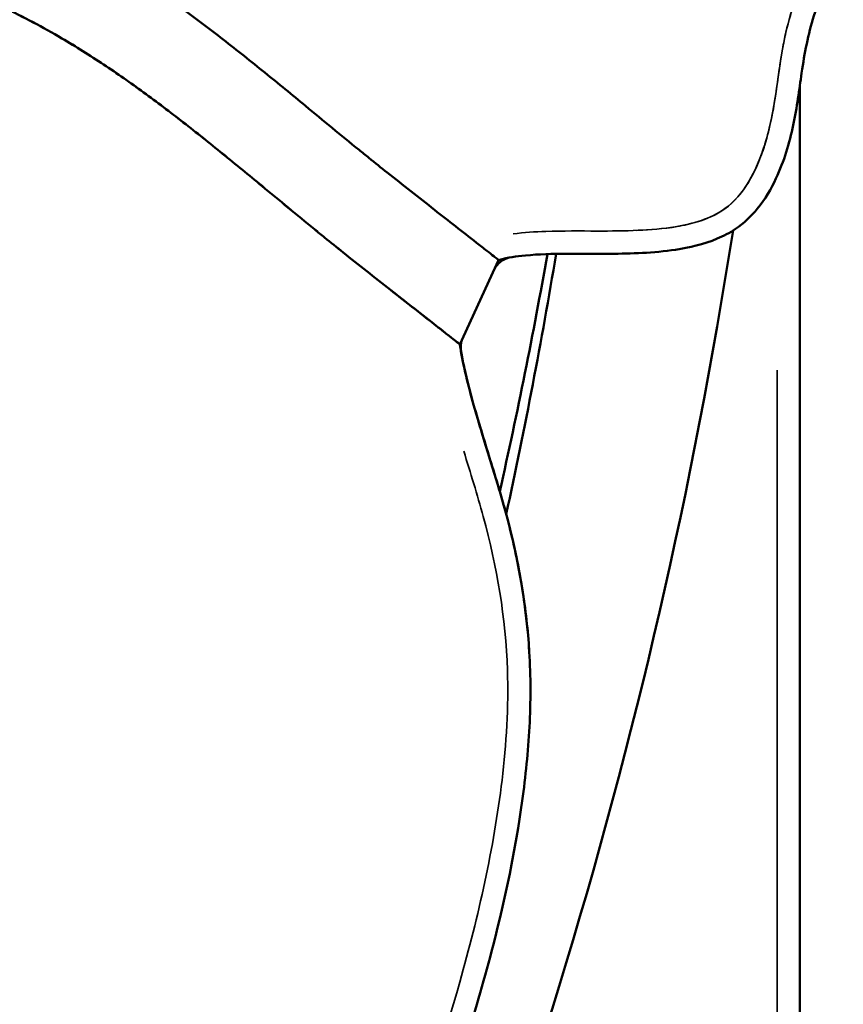
# Model space of a CAD drawing. Units: millimetres. Extents: x -346 to 8820, y 5 to 6678.
# Drawn here: x 7318 to 7390, y 4329 to 4416 of the extents above; entities that cross this region are included whole.
import ezdxf

# ---------------------------------------------------------------- set-up
doc = ezdxf.new("R2010")
doc.units = ezdxf.units.MM
doc.header["$MEASUREMENT"] = 0
doc.layers.add('Visible (ISO)', color=7, linetype='Continuous', lineweight=50)
doc.layers.add('Visible Narrow (ISO)', color=7, linetype='Continuous', lineweight=35)
doc.styles.get("Standard").update_dxf_attribs({"font": 'square721_bt_roman.ttf'})
doc.dimstyles.get("Standard").update_dxf_attribs({"dimtxt": 200, "dimasz": 100, "dimexe": 0.18, "dimexo": 0.0625, "dimgap": 40, "dimtad": 1, "dimdec": 0, "dimlfac": 0.1, "dimrnd": 5, "dimzin": 0, "dimdsep": 46, "dimtxsty": 'Standard', "dimcen": 0.09, "dimse1": 1, "dimse2": 1, "dimadec": 0, "dimazin": 0, "dimtfac": 1, "dimtdec": 0, "dimtofl": 0, "dimtmove": 0, "dimatfit": 3, "dimfxl": 1, "dimtolj": 1, "dimtzin": 0, "dimarcsym": 0})

# ---------------------------------------------------------------- blocks, each defined once
blk = doc.blocks.new('*D3')
at = {"color": 0, "lineweight": -2, "transparency": 16777216}
blk.add_line((5871.021, 6404.578), (8428.878, 6404.578), dxfattribs=at)
at = {"color": 0, "transparency": 16777216}
for points in [[(5871.021, 6421.244), (5871.021, 6387.911), (5771.021, 6404.578)], [(8428.878, 6421.244), (8428.878, 6387.911), (8528.878, 6404.578)]]:
    blk.add_solid(points, dxfattribs=at)
at = {"layer": 'Defpoints', "color": 0, "transparency": 16777216}
for p in [(8528.878, 6404.578), (5771.021, 5906.224), (8528.878, 4114.042)]:
    blk.add_point(p, dxfattribs=at)
at = {"color": 0, "transparency": 16777216, "insert": (7149.949, 6546.995), "char_height": 200, "attachment_point": 5}
blk.add_mtext('\\A1;275', dxfattribs=at)

msp = doc.modelspace()

# ---------------------------------------------------------------- linework, layer by layer
at = {"layer": 'Visible (ISO)'}
for p, q in [((7386.46, 4059.292), (7386.573, 4410.605)), ((7359.974, 4395.14), (7356.553, 4387.699)), ((7356.553, 4387.699), (7356.553, 4387.696)), ((7362.675, 4360.59), (7362.675, 4360.601)), ((7362.675, 4360.589), (7362.675, 4360.59)), ((7362.675, 4360.589), (7362.676, 4360.58))]:
    msp.add_line(p, q, dxfattribs=at)
msp.add_arc((7358.621, 4387.43), 2, 183.65659, 189.61674, dxfattribs=at)
for centre, major_axis, start_param, end_param in [((6909.395, 4471.132), (476.053, 29.166), 5.49477, 6.067499), ((6909.395, 4476.132), (461.081, 28.249), 6.000668, 6.046903), ((6909.315, 4471.129), (461.066, 28.248), 6.00729, 6.057927)]:
    msp.add_ellipse(centre, major_axis=major_axis, ratio=1, start_param=start_param, end_param=end_param, dxfattribs=at)
for points, knots in [([(7284.913, 4438.428), (7285.154, 4438.332), (7285.74, 4438.101), (7286.795, 4437.691), (7289.52, 4436.657), (7294.184, 4434.983), (7300.36, 4432.851), (7306.57, 4430.629), (7312.442, 4428.339), (7318.26, 4425.746), (7323.485, 4422.996), (7328.027, 4420.16), (7331.928, 4417.437), (7335.674, 4414.609), (7339.333, 4411.695), (7343.311, 4408.431), (7346.362, 4405.907), (7348.766, 4403.956), (7350.983, 4402.175), (7354.152, 4399.685), (7356.787, 4397.633), (7358.019, 4396.67)], [438.467735, 438.467735, 438.467735, 438.467735, 439.329651, 440.559078, 442.230966, 449.019578, 457.066937, 464.022546, 470.995724, 478.005807, 485.090169, 490.401617, 495.508202, 500.587988, 505.654922, 510.684873, 517.272335, 518.491795, 520.72717, 526.499603, 531.574091, 531.574091, 531.574091, 531.574091]), ([(7359.975, 4395.139), (7360.858, 4395.383), (7361.5, 4395.464), (7364.673, 4395.769), (7367.224, 4395.674), (7371.694, 4395.705), (7373.608, 4395.751), (7376.791, 4396.231), (7378.026, 4396.501), (7379.814, 4397.253), (7380.358, 4397.532), (7381.624, 4398.38), (7382.274, 4399.003), (7383.501, 4400.504), (7384.025, 4401.412), (7385.179, 4403.88), (7385.636, 4405.458), (7386.315, 4408.608), (7386.508, 4410.17), (7386.973, 4413.416), (7387.289, 4415.036), (7388.318, 4418.34), (7388.976, 4420.005), (7390.204, 4423.231), (7390.781, 4424.78), (7391.443, 4427.275), (7391.629, 4428.135), (7391.865, 4429.921), (7391.914, 4430.85), (7391.857, 4431.791)], [0, 0, 0, 0, 0.274631, 0.274631, 1.043125, 1.043125, 1.592388, 1.592388, 1.924565, 1.924565, 2.068857, 2.068857, 2.272186, 2.272186, 2.537447, 2.537447, 2.987559, 2.987559, 3.440692, 3.440692, 3.989954, 3.989954, 4.539217, 4.539217, 5.015921, 5.015921, 5.254273, 5.254273, 5.492625, 5.492625, 5.492625, 5.492625]), ([(7356.553, 4387.699), (7355.898, 4388.217), (7353.856, 4389.822), (7350.408, 4392.513), (7347.083, 4395.136), (7344.856, 4396.93), (7342.468, 4398.875), (7339.476, 4401.356), (7335.629, 4404.523), (7332.157, 4407.298), (7328.667, 4409.945), (7325.105, 4412.441), (7321.018, 4415.006), (7316.293, 4417.501), (7310.937, 4419.897), (7305.409, 4422.062), (7299.429, 4424.211), (7293.35, 4426.32), (7288.685, 4428.001), (7285.912, 4429.059), (7284.852, 4429.472), (7284.279, 4429.699), (7284.06, 4429.786)], [-1296.749421, -1296.749421, -1296.749421, -1296.749421, -1293.996549, -1288.192034, -1282.333256, -1280.04158, -1278.77826, -1272.192189, -1267.254866, -1262.377766, -1257.555025, -1252.807195, -1248.000277, -1241.545403, -1234.984057, -1228.301817, -1221.527619, -1213.49791, -1206.520699, -1204.761551, -1203.479008, -1202.684276, -1202.684276, -1202.684276, -1202.684276]), ([(7354.277, 4389.485), (7352.993, 4390.492), (7350.306, 4392.59), (7347.083, 4395.132), (7344.857, 4396.925), (7342.468, 4398.871), (7339.477, 4401.352), (7335.629, 4404.519), (7332.158, 4407.294), (7328.667, 4409.94), (7325.106, 4412.436), (7321.018, 4415.002), (7316.294, 4417.497), (7310.937, 4419.893), (7305.409, 4422.058), (7299.429, 4424.206), (7293.35, 4426.315), (7288.686, 4427.997), (7285.912, 4429.055), (7284.852, 4429.468), (7284.28, 4429.694), (7284.061, 4429.782)], [-1293.567998, -1293.567998, -1293.567998, -1293.567998, -1288.192034, -1282.333256, -1280.04158, -1278.77826, -1272.192189, -1267.254866, -1262.377766, -1257.555025, -1252.807195, -1248.000277, -1241.545403, -1234.984057, -1228.301817, -1221.527619, -1213.49791, -1206.520699, -1204.761551, -1203.479008, -1202.684276, -1202.684276, -1202.684276, -1202.684276]), ([(7358.019, 4396.67), (7358.327, 4396.429), (7358.638, 4396.186), (7359.155, 4395.781), (7359.371, 4395.612), (7359.681, 4395.369), (7359.79, 4395.283), (7359.901, 4395.196), (7359.929, 4395.175), (7359.966, 4395.146), (7359.975, 4395.139), (7359.975, 4395.139)], [0, 0, 0, 0, 0.117565, 0.117565, 0.214115, 0.214115, 0.286512, 0.286512, 0.3211357, 0.3211357, 0.3550982, 0.3550982, 0.3550982, 0.3550982]), ([(7360.82, 4395.334), (7360.778, 4395.322), (7360.735, 4395.308), (7360.572, 4395.248), (7360.449, 4395.19), (7360.212, 4395.045), (7360.1, 4394.958), (7359.899, 4394.767), (7359.811, 4394.663), (7359.691, 4394.491), (7359.65, 4394.424), (7359.615, 4394.358)], [-0.0003243429, -0.0003243429, -0.0003243429, -0.0003243429, -0.0003111034, -0.0003111034, -0.0002746402, -0.0002746402, -0.000238177, -0.000238177, -0.0002017137, -0.0002017137, -0.0001783179, -0.0001783179, -0.0001783179, -0.0001783179]), ([(7356.553, 4387.696), (7356.553, 4387.696), (7356.525, 4387.718), (7356.411, 4387.808), (7356.319, 4387.88), (7356.058, 4388.086), (7355.873, 4388.232), (7355.469, 4388.55), (7355.244, 4388.726), (7354.775, 4389.095), (7354.525, 4389.291), (7354.277, 4389.485)], [0, 0, 0, 0, 0.0547192, 0.0547192, 0.1176856, 0.1176856, 0.203071, 0.203071, 0.2918591, 0.2918591, 0.3854866, 0.3854866, 0.3854866, 0.3854866]), ([(7362.675, 4360.589), (7362.439, 4364.449), (7361.074, 4372.938), (7357.164, 4383.435), (7356.553, 4387.7)], [-1167.854238, -1167.854238, -1167.854238, -1167.854238, -1166.420107, -1164.862586, -1164.862586, -1164.862586, -1164.862586]), ([(7356.757, 4388.142), (7356.749, 4388.122), (7356.741, 4388.101), (7356.713, 4388.019), (7356.694, 4387.956), (7356.663, 4387.827), (7356.65, 4387.761), (7356.632, 4387.628), (7356.626, 4387.561), (7356.621, 4387.428), (7356.622, 4387.362), (7356.625, 4387.297)], [0.6377004325, 0.6377004325, 0.6377004325, 0.6377004325, 0.6377119614, 0.6377119614, 0.6377450116, 0.6377450116, 0.6377780617, 0.6377780617, 0.6378111118, 0.6378111118, 0.6378441619, 0.6378441619, 0.6378441619, 0.6378441619]), ([(7356.649, 4387.096), (7356.929, 4385.445), (7357.368, 4383.755), (7358.34, 4380.362), (7358.878, 4378.655), (7359.94, 4375.193), (7360.468, 4373.428), (7361.373, 4369.833), (7361.756, 4368.011), (7362.35, 4364.328), (7362.56, 4362.467), (7362.675, 4360.601)], [0.06808, 0.06808, 0.06808, 0.06808, 0.608455, 0.608455, 1.148829, 1.148829, 1.689203, 1.689203, 2.229578, 2.229578, 2.769952, 2.769952, 2.769952, 2.769952]), ([(7266.095, 4212.922), (7267.497, 4213.828), (7268.666, 4214.258), (7270.986, 4214.878), (7271.887, 4215.044), (7273.724, 4215.238), (7274.66, 4215.262), (7276.407, 4215.154), (7277.217, 4215.038), (7279.363, 4214.521), (7280.697, 4213.964), (7284.183, 4212.074), (7286.197, 4210.445), (7289.273, 4208.539), (7289.892, 4208.181), (7291.136, 4207.628), (7291.722, 4207.409), (7293.057, 4207.172), (7293.839, 4207.18), (7295.082, 4207.454), (7295.589, 4207.658), (7296.898, 4208.297), (7297.598, 4208.788), (7299.763, 4210.484), (7300.996, 4211.781), (7305.107, 4216.248), (7307.841, 4219.271), (7312.97, 4224.946), (7315.179, 4227.631), (7318.261, 4232.105), (7319.327, 4233.794), (7321.634, 4237.712), (7322.84, 4239.958), (7325.496, 4245.256), (7326.896, 4248.327), (7330.898, 4257.584), (7333.332, 4263.805), (7340.756, 4282.428), (7345.685, 4294.841), (7352.826, 4313.612), (7355.126, 4319.92), (7357.975, 4329.101), (7358.77, 4331.867), (7360.558, 4338.85), (7361.453, 4343.103), (7362.351, 4349.58), (7362.58, 4351.758), (7362.811, 4356.155), (7362.811, 4358.371), (7362.676, 4360.58)], [0, 0, 0, 0, 0.501029, 0.501029, 0.80558, 0.80558, 1.118256, 1.118256, 1.398461, 1.398461, 1.881231, 1.881231, 2.692333, 2.692333, 2.88332, 2.88332, 3.025988, 3.025988, 3.155447, 3.155447, 3.27432, 3.27432, 3.49422, 3.49422, 4.007899, 4.007899, 5.272424, 5.272424, 6.274481, 6.274481, 6.858886, 6.858886, 7.609963, 7.609963, 8.61202, 8.61202, 10.616135, 10.616135, 14.624364, 14.624364, 16.628479, 16.628479, 17.481646, 17.481646, 18.761397, 18.761397, 19.401272, 19.401272, 20.041147, 20.041147, 20.041147, 20.041147])]:
    msp.add_open_spline(points, degree=3, knots=knots, dxfattribs=at)
at = {"layer": 'Visible Narrow (ISO)'}
for p, q in [((7356.65, 4387.086), (7356.649, 4387.095)), ((7384.565, 4385.421), (7384.465, 4076.456))]:
    msp.add_line(p, q, dxfattribs=at)
for centre, start, end in [((7358.621, 4387.43), 183.9545, 189.31864), ((7358.622, 4387.419), 183.8115, 189.31112)]:
    msp.add_arc(centre, 2, start, end, dxfattribs=at)
for points, knots in [([(7371.967, 4617.87), (7372.176, 4617.897), (7372.384, 4617.926), (7373.512, 4618.097), (7374.426, 4618.274), (7376.048, 4618.588), (7376.756, 4618.724), (7378.182, 4618.936), (7378.901, 4619.01), (7381.198, 4619.003), (7382.758, 4618.626), (7384.754, 4617.821), (7385.278, 4617.576), (7387.698, 4616.311), (7389.435, 4615.012), (7393.365, 4611.436), (7395.398, 4608.988), (7397.99, 4605.019), (7398.772, 4603.646), (7400.8, 4599.546), (7401.828, 4596.712), (7403.829, 4589.413), (7404.502, 4584.88), (7405.221, 4578.874), (7405.382, 4577.409), (7405.926, 4572.46), (7406.306, 4568.976), (7407.643, 4555.937), (7408.455, 4546.361), (7408.953, 4526.653), (7408.588, 4516.539), (7407.582, 4497.717), (7406.991, 4488.996), (7406.769, 4480.26), (7406.684, 4476.88), (7406.652, 4473.499), (7406.724, 4466.968), (7406.828, 4463.813), (7406.482, 4459.46), (7406.331, 4458.25), (7405.846, 4455.866), (7405.511, 4454.691), (7404.639, 4452.597), (7404.134, 4451.667), (7402.912, 4449.956), (7402.196, 4449.177), (7400.775, 4447.951), (7400.105, 4447.466), (7398.738, 4446.542), (7398.038, 4446.104), (7396.043, 4444.867), (7394.738, 4444.079), (7392.213, 4442.237), (7390.982, 4441.159), (7389.676, 4439.049), (7389.343, 4438.218), (7389.1, 4436.772), (7389.086, 4436.18), (7389.174, 4435.355), (7389.213, 4435.115), (7389.316, 4434.591), (7389.383, 4434.307), (7389.523, 4433.74), (7389.595, 4433.458), (7389.727, 4432.839), (7389.781, 4432.502), (7389.879, 4431.608), (7389.894, 4431.048), (7389.848, 4429.954), (7389.791, 4429.42), (7389.582, 4428.109), (7389.401, 4427.336), (7388.906, 4425.583), (7388.569, 4424.609), (7387.892, 4422.765), (7387.554, 4421.894), (7386.859, 4420.072), (7386.503, 4419.121), (7385.854, 4417.195), (7385.562, 4416.22), (7385.216, 4414.738), (7385.116, 4414.242), (7384.863, 4412.824), (7384.735, 4411.899), (7384.42, 4409.642), (7384.224, 4408.311), (7383.75, 4406.274), (7383.55, 4405.552), (7382.972, 4403.854), (7382.556, 4402.888), (7381.471, 4401.102), (7380.794, 4400.278), (7379.21, 4399.134), (7378.363, 4398.771), (7376.914, 4398.331), (7376.322, 4398.199), (7374.539, 4397.89), (7373.334, 4397.794), (7372.129, 4397.742)], [-26.873288, -26.873288, -26.873288, -26.873288, -26.810275, -26.810275, -26.531029, -26.531029, -26.314669, -26.314669, -26.098309, -26.098309, -25.625662, -25.625662, -25.452479, -25.452479, -24.806644, -24.806644, -23.858857, -23.858857, -23.385379, -23.385379, -22.486668, -22.486668, -21.114479, -21.114479, -20.6722, -20.6722, -19.620805, -19.620805, -16.739881, -16.739881, -13.706599, -13.706599, -11.08506, -11.08506, -11.08506, -10.070742, -10.070742, -9.12572, -9.12572, -8.760706, -8.760706, -8.395691, -8.395691, -8.080372, -8.080372, -7.765052, -7.765052, -7.517411, -7.517411, -7.26977, -7.26977, -6.813057, -6.813057, -6.33231, -6.33231, -6.068679, -6.068679, -5.892631, -5.892631, -5.819769, -5.819769, -5.732239, -5.732239, -5.644708, -5.644708, -5.54253, -5.54253, -5.374882, -5.374882, -5.21407, -5.21407, -4.97645, -4.97645, -4.667543, -4.667543, -4.386948, -4.386948, -4.082075, -4.082075, -3.777207, -3.777207, -3.625544, -3.625544, -3.345084, -3.345084, -2.942011, -2.942011, -2.717377, -2.717377, -2.403882, -2.403882, -2.090392, -2.090392, -1.817863, -1.817863, -1.636258, -1.636258, -1.274511, -1.274511, -1.274511, -1.274511]), ([(7389.704, 4428.888), (7389.633, 4428.444), (7389.543, 4428.003), (7389.205, 4426.57), (7388.899, 4425.594), (7388.15, 4423.439), (7387.691, 4422.264), (7386.875, 4420.127), (7386.515, 4419.167), (7385.859, 4417.223), (7385.564, 4416.24), (7385.187, 4414.626), (7385.067, 4414.006), (7384.817, 4412.524), (7384.7, 4411.66), (7384.39, 4409.448), (7384.184, 4408.098), (7383.671, 4405.987), (7383.443, 4405.207), (7382.829, 4403.533), (7382.421, 4402.643), (7381.377, 4401.001), (7380.735, 4400.246), (7379.315, 4399.221), (7378.601, 4398.889), (7377.115, 4398.382), (7376.34, 4398.207), (7374.482, 4397.901), (7373.391, 4397.811), (7371.089, 4397.704), (7369.88, 4397.697), (7367.164, 4397.7), (7365.654, 4397.718), (7363.18, 4397.634), (7362.216, 4397.579), (7361.265, 4397.446)], [-5.215378, -5.215378, -5.215378, -5.215378, -5.080398, -5.080398, -4.773811, -4.773811, -4.395502, -4.395502, -4.087749, -4.087749, -3.780001, -3.780001, -3.590582, -3.590582, -3.328935, -3.328935, -2.920154, -2.920154, -2.676698, -2.676698, -2.384814, -2.384814, -2.092934, -2.092934, -1.859477, -1.859477, -1.621917, -1.621917, -1.294244, -1.294244, -0.930336, -0.930336, -0.474717, -0.474717, -0.186495, -0.186495, -0.186495, -0.186495]), ([(7362.566, 4362.011), (7362.235, 4365.75), (7361.528, 4369.451), (7359.637, 4376.364), (7358.548, 4379.537), (7357.322, 4383.945), (7357.004, 4385.197), (7356.767, 4386.428)], [20.179669, 20.179669, 20.179669, 20.179669, 21.26629, 21.26629, 22.27238, 22.27238, 22.673057, 22.673057, 22.673057, 22.673057]), ([(7356.888, 4385.85), (7357.013, 4385.26), (7357.155, 4384.665), (7357.765, 4382.275), (7358.318, 4380.465), (7359.445, 4376.809), (7360.025, 4374.963), (7361.529, 4369.462), (7362.244, 4365.753), (7362.571, 4361.999)], [0.203174, 0.203174, 0.203174, 0.203174, 0.394317, 0.394317, 0.969827, 0.969827, 1.545338, 1.545338, 2.634858, 2.634858, 2.634858, 2.634858]), ([(7362.572, 4361.989), (7362.245, 4365.743), (7361.53, 4369.452), (7360.025, 4374.952), (7359.445, 4376.798), (7358.319, 4380.454), (7357.766, 4382.264), (7357.155, 4384.655), (7357.014, 4385.249), (7356.888, 4385.84)], [17.70551, 17.70551, 17.70551, 17.70551, 18.795031, 18.795031, 19.370541, 19.370541, 19.946051, 19.946051, 20.137194, 20.137194, 20.137194, 20.137194]), ([(7356.898, 4378.265), (7357.488, 4376.352), (7358.089, 4374.442), (7359.827, 4368.087), (7360.599, 4363.533), (7360.858, 4355.705), (7360.66, 4352.457), (7359.543, 4343.209), (7358.194, 4337.269), (7355.091, 4326.29), (7353.399, 4321.226), (7349.794, 4311.186), (7347.877, 4306.208), (7342.916, 4293.424), (7339.856, 4285.63), (7336.77, 4277.846), (7334.965, 4273.294), (7333.151, 4268.745), (7328.715, 4257.669), (7326.096, 4251.153), (7321.498, 4241.666), (7319.852, 4238.553), (7317.118, 4234.04), (7316.162, 4232.562), (7314.144, 4229.681), (7313.08, 4228.279), (7310.589, 4225.271), (7309.144, 4223.682), (7306.236, 4220.524), (7304.772, 4218.954), (7302.436, 4216.344), (7301.542, 4215.323), (7300.019, 4213.673), (7299.404, 4213.029), (7298.122, 4211.791), (7297.456, 4211.195), (7296.405, 4210.41), (7296.057, 4210.172), (7295.332, 4209.747), (7294.954, 4209.559), (7294.239, 4209.306), (7293.907, 4209.225), (7293.278, 4209.184), (7292.984, 4209.21), (7292.409, 4209.323), (7292.128, 4209.408), (7291.349, 4209.7), (7290.867, 4209.944), (7290.105, 4210.376), (7289.817, 4210.551), (7289.009, 4211.063), (7288.496, 4211.411), (7287.322, 4212.221), (7286.662, 4212.684), (7285.129, 4213.721), (7284.25, 4214.286), (7282.54, 4215.251), (7281.717, 4215.662), (7279.552, 4216.548), (7278.172, 4216.924), (7276.324, 4217.156), (7275.879, 4217.194), (7275.434, 4217.214)], [-21.866876, -21.866876, -21.866876, -21.866876, -21.26629, -21.26629, -19.890249, -19.890249, -18.916872, -18.916872, -17.095652, -17.095652, -15.493658, -15.493658, -13.891665, -13.891665, -11.379725, -11.379725, -11.379725, -9.910615, -9.910615, -7.800239, -7.800239, -6.745051, -6.745051, -6.217457, -6.217457, -5.689863, -5.689863, -5.04575, -5.04575, -4.401643, -4.401643, -3.994749, -3.994749, -3.727365, -3.727365, -3.459982, -3.459982, -3.33381, -3.33381, -3.207638, -3.207638, -3.10626, -3.10626, -3.018393, -3.018393, -2.930525, -2.930525, -2.768913, -2.768913, -2.66774, -2.66774, -2.481754, -2.481754, -2.239973, -2.239973, -1.925656, -1.925656, -1.649839, -1.649839, -1.22488, -1.22488, -1.091023, -1.091023, -1.091023, -1.091023])]:
    msp.add_open_spline(points, degree=3, knots=knots, dxfattribs=at)
msp.add_open_spline([(7356.65, 4387.085), (7356.65, 4387.085), (7356.65, 4387.085), (7356.65, 4387.085)], degree=3, dxfattribs=at)

# ---------------------------------------------------------------- dimensions: what is measured, and where the dimension line sits
dim = msp.add_linear_dim(base=(8528.878, 6404.578), p1=(5771.021, 5906.224), p2=(8528.878, 4114.042), dimstyle='Standard')
dim.commit()
dim.dimension.update_dxf_attribs({"geometry": '*D3', "text_midpoint": (7149.949, 6546.995)})

doc.saveas('drawing.dxf')
